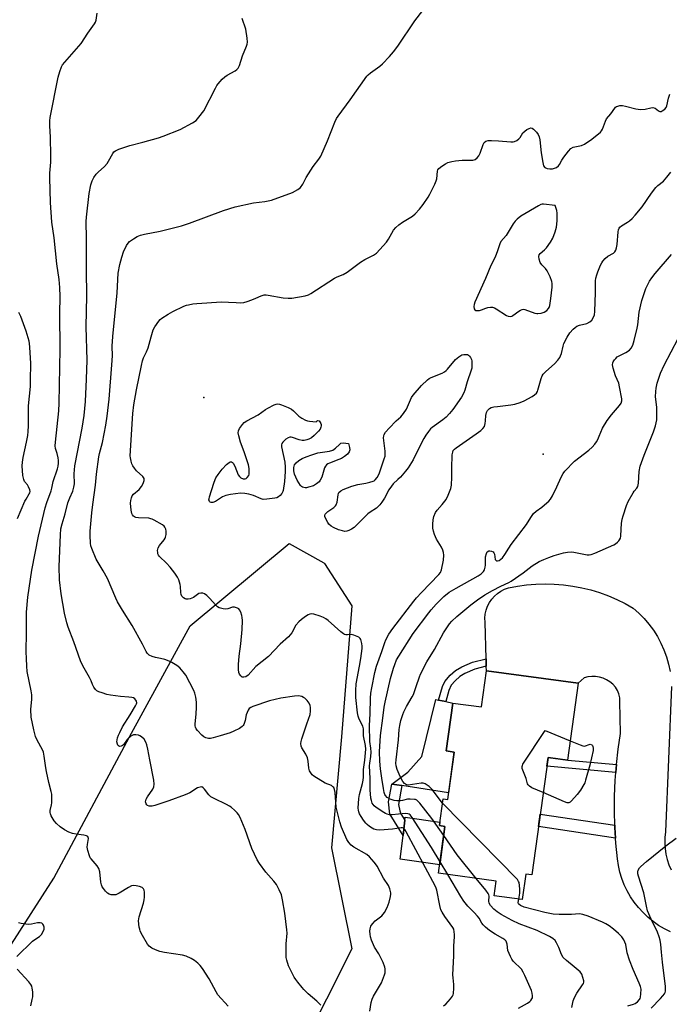
# Model space of a CAD drawing. Units: inches. Extents: x 1243763 to 1249763, y 493456 to 497456.
# Drawn here: x 1246277 to 1246545, y 495933 to 496340 of the extents above; entities that cross this region are included whole.
import ezdxf

# ---------------------------------------------------------------- set-up
doc = ezdxf.new("R2010")
doc.units = ezdxf.units.IN
doc.header["$MEASUREMENT"] = 0
for name, color, linetype in [('BLDG-Footprint', 5, 'Continuous'), ('CULTRL-Pad', 6, 'Continuous'), ('ELEV-Spot Elevation', 7, 'Continuous'), ('NTRL-Trees', 3, 'Continuous'), ('TRANS-Non Street Sidewalk', 7, 'Continuous'), ('TRANS-Road', 130, 'Continuous'), ('Undefined', 1, 'Continuous')]:
    doc.layers.add(name, color=color, linetype=linetype)

msp = doc.modelspace()

# ---------------------------------------------------------------- linework, layer by layer
at = {"layer": 'BLDG-Footprint', "elevation": 328.76}
msp.add_lwpolyline([(1246507.42, 496065.51), (1246503.06, 496033.79), (1246494.97, 496034.9), (1246488.31, 495986.34), (1246485.78, 495986.69), (1246484.33, 495976.19), (1246472.71, 495977.79), (1246473.53, 495983.78), (1246449.79, 495987.04), (1246452.44, 496006.41), (1246450.18, 496006.72), (1246451.7, 496017.81), (1246453.58, 496017.55), (1246456.26, 496037.13), (1246452.93, 496037.58), (1246455.64, 496057.37), (1246467.45, 496055.75), (1246469.51, 496070.71)], close=True, dxfattribs=at)
at = {"layer": 'CULTRL-Pad'}
for points in [[(1246456.26, 496037.13), (1246453.96, 496020.34), (1246434.6, 496023.29), (1246430.45, 496023.92), (1246437.16, 496028.84), (1246442.86, 496035.26), (1246448.71, 496058.81), (1246449.78, 496058.59), (1246452.75, 496057.97), (1246455.64, 496057.37), (1246452.93, 496037.58)], [(1246452.44, 496006.41), (1246450.28, 495990.6), (1246433.96, 495992.92), (1246435.14, 496002.65), (1246435.91, 496008.95), (1246436.06, 496010.2), (1246450.38, 496008.23), (1246450.18, 496006.72)]]:
    msp.add_lwpolyline(points, close=True, dxfattribs=at)
at = {"layer": 'ELEV-Spot Elevation'}
for p in [(1246353, 496183.59, 323.72), (1246493.01, 496160.13, 325.44)]:
    msp.add_point(p, dxfattribs=at)
at = {"layer": 'NTRL-Trees'}
msp.add_polyline3d([(1246253.53, 495926.72, 0), (1246291.03, 495985.05, 0), (1246322.28, 496043.38, 0), (1246347.28, 496089.22, 0), (1246388.19, 496123.31, 0), (1246402.44, 496115.33, 0), (1246402.69, 496114.95, 0), (1246413.95, 496097.55, 0), (1246409.78, 496043.38, 0), (1246405.61, 495997.55, 0), (1246413.95, 495955.89, 0), (1246393.11, 495914.22, 0)], dxfattribs=at)
at = {"layer": 'TRANS-Non Street Sidewalk'}
for points in [[(1246469.46, 496072.55), (1246464.79, 496071.34), (1246460.69, 496069.56), (1246458.56, 496068.33), (1246456.68, 496066.6), (1246455.04, 496064.68), (1246454.02, 496062.52), (1246452.75, 496057.97), (1246449.78, 496058.59), (1246451.37, 496064.16), (1246452.39, 496066.29), (1246454.57, 496068.84), (1246456.76, 496070.82), (1246459.44, 496072.33), (1246463.84, 496074.21), (1246469.38, 496075.66)], [(1246523.16, 496031.92), (1246522.91, 496028.68), (1246494.48, 496031.33), (1246494.97, 496034.9), (1246503.07, 496033.79)], [(1246435.91, 496008.95), (1246435.14, 496002.65), (1246431.62, 496008.41), (1246430.45, 496010.25), (1246429.7, 496011.4), (1246429.17, 496016.52), (1246430.45, 496023.92), (1246434.6, 496023.29), (1246433.26, 496015.52), (1246433.78, 496012.79), (1246434.25, 496011.54)], [(1246522.51, 496006.92), (1246522.53, 496005.95), (1246522.81, 496001.58), (1246491.05, 496006.33), (1246491.77, 496011.52)]]:
    msp.add_lwpolyline(points, close=True, dxfattribs=at)
at = {"layer": 'TRANS-Road'}
for points in [[(1246545.46, 495962.85), (1246542.98, 495964.1), (1246540.59, 495965.53), (1246538.32, 495967.13), (1246536.16, 495968.89), (1246534.15, 495970.8), (1246532.28, 495972.86), (1246530.56, 495975.05), (1246529.01, 495977.36), (1246527.64, 495979.77), (1246526.44, 495982.29), (1246525.44, 495984.88), (1246524.62, 495987.54), (1246524, 495990.25), (1246523.59, 495993), (1246522.95, 495999.47), (1246522.81, 496001.58), (1246522.53, 496005.95), (1246522.51, 496006.92), (1246522.35, 496012.45), (1246522.39, 496018.94), (1246522.66, 496025.44), (1246522.91, 496028.68), (1246523.16, 496031.92), (1246523.89, 496038.37), (1246524.84, 496044.8), (1246524.63, 496058), (1246524.53, 496059.58), (1246524.18, 496061.12), (1246523.58, 496062.58), (1246522.75, 496063.93), (1246521.72, 496065.13), (1246520.51, 496066.15), (1246519.14, 496066.95), (1246517.69, 496067.61), (1246516.16, 496068.07), (1246514.58, 496068.31), (1246512.98, 496068.33), (1246511.4, 496068.13), (1246509.85, 496067.72), (1246507.42, 496065.51), (1246469.51, 496070.71), (1246469.46, 496072.55), (1246469.38, 496075.66), (1246469.01, 496090.77), (1246468.94, 496092.46), (1246469.09, 496094.14), (1246469.45, 496095.79), (1246470.02, 496097.38), (1246470.78, 496098.88), (1246471.72, 496100.28), (1246472.84, 496101.55), (1246474.1, 496102.66), (1246475.5, 496103.61), (1246477, 496104.37), (1246478.59, 496104.94), (1246482.34, 496105.66), (1246486.12, 496106.18), (1246489.92, 496106.5), (1246493.74, 496106.61), (1246497.56, 496106.51), (1246501.36, 496106.21), (1246505.15, 496105.7), (1246508.9, 496104.99), (1246512.61, 496104.08), (1246516.26, 496102.97), (1246519.85, 496101.66), (1246523.36, 496100.16), (1246526.79, 496098.48), (1246530.12, 496096.61), (1246532.43, 496094.55), (1246534.59, 496092.34), (1246536.59, 496089.98), (1246538.42, 496087.48), (1246540.07, 496084.87), (1246541.52, 496082.14), (1246542.79, 496079.31), (1246543.84, 496076.4), (1246544.69, 496073.43), (1246545.33, 496070.4)], [(1246545.95, 496064.25), (1246543.45, 496004.11), (1246543.17, 496001.83), (1246543.1, 495999.54), (1246543.23, 495997.26), (1246543.57, 495994.99), (1246544.1, 495992.76), (1246544.83, 495990.59), (1246545.75, 495988.49)]]:
    msp.add_lwpolyline(points, dxfattribs=at)
at = {"layer": 'Undefined'}
msp.add_line((1246453.56, 495986.52, 324), (1246450.44, 495991.79, 324), dxfattribs=at)
for points, elevation in [([(1246363.01, 495932.11), (1246358.78, 495936.87), (1246358.02, 495938.09), (1246355.16, 495943.48), (1246352.39, 495947.77), (1246351.48, 495948.94), (1246350.43, 495949.93), (1246349.1, 495950.99), (1246347.71, 495951.81), (1246345.6, 495952.8), (1246344.2, 495953.19), (1246336.7, 495954.31), (1246334.78, 495954.74), (1246332.98, 495955.39), (1246331.54, 495956.14), (1246330.44, 495956.92), (1246329.72, 495957.76), (1246327.66, 495961.29), (1246326.72, 495963.09), (1246326.47, 495963.91), (1246326.32, 495964.77), (1246326.04, 495967.37), (1246326.05, 495968.23), (1246326.2, 495969.08), (1246327.99, 495974.67), (1246328.34, 495976.09), (1246328.43, 495977.22), (1246328.42, 495979.2), (1246328.33, 495980.01), (1246328.07, 495980.67), (1246327.48, 495981.12), (1246326.42, 495981.53), (1246325.01, 495981.91), (1246323.89, 495982.02), (1246323.09, 495981.8), (1246321.79, 495981.17), (1246317.99, 495978.8), (1246317.22, 495978.38), (1246316.68, 495978.19), (1246315.85, 495978.1), (1246314.71, 495978.18), (1246313.91, 495978.38), (1246313.22, 495978.8), (1246312.43, 495979.62), (1246311.53, 495980.76), (1246311.05, 495981.48), (1246310.7, 495982.25), (1246310.47, 495983.37), (1246309.97, 495987.67), (1246309.62, 495989), (1246308.88, 495990.11), (1246306.39, 495992.96), (1246306.08, 495993.45), (1246305.74, 495994.22), (1246305.11, 495996.43), (1246304.85, 495997.84), (1246304.9, 495998.93), (1246305.33, 496001.4), (1246305.28, 496001.89), (1246305.11, 496002.18), (1246304.51, 496002.56), (1246303.43, 496002.85), (1246300.21, 496003.17), (1246298.8, 496003.46), (1246297.17, 496004), (1246295.41, 496004.93), (1246293.6, 496006.19), (1246292.16, 496007.67), (1246291.25, 496008.77), (1246290.3, 496010.12), (1246289.89, 496010.81), (1246289.61, 496011.54), (1246289.55, 496012.09), (1246289.6, 496012.95), (1246290.14, 496015.35), (1246290.25, 496016.2), (1246290.28, 496017.97), (1246290.18, 496019.74), (1246289.96, 496020.87), (1246288.95, 496024.49), (1246287.96, 496029.11), (1246287.72, 496030.55), (1246287.12, 496035.42), (1246286.72, 496037.03), (1246286.32, 496038.08), (1246284.23, 496041.98), (1246283.52, 496043.57), (1246282.77, 496046.35), (1246281.71, 496051.55), (1246281.54, 496054.72), (1246281.94, 496058.92), (1246281.94, 496060.69), (1246281.67, 496062.39), (1246280.11, 496070.41), (1246279.89, 496072.58), (1246279.73, 496075.81), (1246279.66, 496078.45), (1246279.79, 496086.57), (1246279.8, 496094.86), (1246280.29, 496101.15), (1246281.93, 496112.27), (1246284.77, 496126.32), (1246287.51, 496138), (1246288.18, 496140.19), (1246289.96, 496144.99), (1246290.24, 496146.14), (1246290.73, 496148.89), (1246292.58, 496154.05), (1246292.88, 496155.27), (1246293, 496156.38), (1246292.98, 496157.5), (1246292.8, 496158.67), (1246292.41, 496160.42), (1246291.77, 496162.52), (1246291.65, 496163.62), (1246291.74, 496165.08), (1246293.08, 496178.12), (1246293.28, 496181.29), (1246293.71, 496203.57), (1246293.52, 496218.29), (1246293.64, 496225.34), (1246293.48, 496228.95), (1246293.22, 496232.37), (1246292.26, 496238.82), (1246291.2, 496249.55), (1246290.21, 496256.02), (1246289.62, 496264.13), (1246289.37, 496274.32), (1246289.43, 496276.26), (1246289.78, 496280.72), (1246289.87, 496283.32), (1246289.67, 496291.06), (1246289.41, 496295.73), (1246289.39, 496297.79), (1246289.48, 496299.15), (1246292.84, 496315.91), (1246293.51, 496318.2), (1246294.21, 496320.17), (1246294.62, 496320.94), (1246295.53, 496322.11), (1246302.37, 496329.83), (1246305.03, 496334.01), (1246307.89, 496337.84), (1246308.29, 496338.55), (1246308.54, 496339.38), (1246308.96, 496342.34)], 316), ([(1246421.47, 495930.08), (1246422.01, 495933.71), (1246422.36, 495935.02), (1246422.97, 495936.28), (1246426.27, 495941.83), (1246427.47, 495945.13), (1246427.7, 495945.97), (1246427.81, 495946.78), (1246427.78, 495947.52), (1246427.63, 495948.31), (1246426.97, 495950.18), (1246425.18, 495953.84), (1246423.3, 495956.6), (1246422.12, 495959.47), (1246421.71, 495960.83), (1246421.51, 495961.97), (1246421.45, 495963.08), (1246421.55, 495964.17), (1246421.82, 495965.18), (1246422.09, 495965.66), (1246422.63, 495966.32), (1246423.65, 495967.34), (1246426.36, 495969.54), (1246426.94, 495970.14), (1246427.44, 495970.85), (1246428.52, 495972.98), (1246429.46, 495975.18), (1246430, 495977.48), (1246430.09, 495978.36), (1246430.06, 495978.94), (1246429.65, 495980.66), (1246429.08, 495982.02), (1246427.09, 495985), (1246424.42, 495989.95), (1246423.8, 495990.96), (1246423.26, 495991.65), (1246421.3, 495993.84), (1246420.22, 495994.81), (1246414.86, 495997.89), (1246413.67, 495998.72), (1246412.71, 495999.77), (1246411.92, 496000.97), (1246409.69, 496006.11), (1246408.99, 496008.35), (1246407.59, 496014.34), (1246407.08, 496020.37), (1246406.84, 496021.72), (1246406.54, 496022.43), (1246406.22, 496022.81), (1246405.61, 496023.25), (1246402.96, 496024.33), (1246398.38, 496027.18), (1246397.69, 496027.73), (1246397.3, 496028.14), (1246396.6, 496029.37), (1246396.32, 496030.48), (1246395.99, 496033.39), (1246395.67, 496034.75), (1246395.04, 496036.18), (1246393.35, 496038.85), (1246393.06, 496039.59), (1246392.92, 496040.59), (1246393.04, 496041.43), (1246393.37, 496042.57), (1246395.41, 496048.77), (1246396.8, 496052.59), (1246396.98, 496054.04), (1246396.97, 496055.49), (1246396.81, 496056.3), (1246396.4, 496057.3), (1246395.57, 496058.43), (1246394.55, 496059.39), (1246394.09, 496059.68), (1246393.34, 496060), (1246392.04, 496060.3), (1246390.29, 496060.2), (1246384.72, 496059.37), (1246382.39, 496058.84), (1246380.09, 496058.21), (1246373.16, 496055.88), (1246372.36, 496055.54), (1246371.69, 496055.09), (1246371.2, 496054.49), (1246370.76, 496053.51), (1246370.46, 496052.44), (1246370.03, 496050.18), (1246369.46, 496048.55), (1246369.18, 496048.07), (1246368.81, 496047.66), (1246367.65, 496046.84), (1246365.36, 496045.7), (1246363.87, 496045.1), (1246359.69, 496043.76), (1246356.82, 496042.98), (1246355.66, 496042.75), (1246354.81, 496042.73), (1246353.74, 496042.99), (1246353, 496043.38), (1246352.11, 496044.14), (1246350.26, 496046.07), (1246349.74, 496046.76), (1246349.44, 496047.46), (1246349.36, 496047.97), (1246349.37, 496048.81), (1246349.81, 496052.79), (1246349.91, 496055.72), (1246349.88, 496057.77), (1246349.6, 496059.74), (1246349.25, 496061.42), (1246348.88, 496062.5), (1246345.49, 496068.9), (1246344.47, 496070.28), (1246342.97, 496071.95), (1246341.74, 496072.92), (1246339.74, 496074.17), (1246338.69, 496074.69), (1246336.78, 496075.34), (1246335.11, 496075.79), (1246332.93, 496076.18), (1246331.59, 496076.57), (1246330.38, 496077.16), (1246329.61, 496077.93), (1246329.17, 496078.61), (1246327.67, 496081.64), (1246323.33, 496089.43), (1246319.32, 496095.67), (1246317.37, 496099.13), (1246316.62, 496100.71), (1246313.15, 496108.79), (1246311.34, 496112.01), (1246308.52, 496116.73), (1246306.67, 496121.15), (1246306.34, 496122.26), (1246306.14, 496123.37), (1246306.02, 496126.61), (1246306.08, 496128.37), (1246306.71, 496135.97), (1246307.09, 496139.34), (1246308.23, 496147.35), (1246308.69, 496151.89), (1246309.59, 496159), (1246309.87, 496160.45), (1246311.12, 496164.97), (1246312.56, 496172.2), (1246313.1, 496175.85), (1246313.89, 496182.83), (1246315.04, 496197.01), (1246315.19, 496200.71), (1246315.18, 496204.78), (1246315.37, 496208.74), (1246317.14, 496226.8), (1246317.58, 496234.98), (1246318.25, 496238.48), (1246319.1, 496241.58), (1246319.83, 496243.77), (1246321.07, 496246.4), (1246321.69, 496247.36), (1246322.29, 496247.95), (1246323.91, 496249.15), (1246325.38, 496250.05), (1246326.77, 496250.56), (1246328.5, 496251.02), (1246334.91, 496252.33), (1246343.77, 496254.47), (1246346.96, 496255.52), (1246361.07, 496260.83), (1246365.89, 496262.33), (1246373.38, 496263.94), (1246378.07, 496264.51), (1246380.83, 496265.04), (1246389.56, 496268.2), (1246391.77, 496269.42), (1246392.82, 496270.32), (1246393.81, 496271.69), (1246395.17, 496274.41), (1246397.03, 496277.44), (1246398.04, 496278.92), (1246400.38, 496282), (1246401.16, 496283.27), (1246404.01, 496289.55), (1246407.02, 496297.26), (1246407.73, 496298.77), (1246408.35, 496299.76), (1246413.3, 496306.48), (1246420.18, 496316.28), (1246420.79, 496316.9), (1246421.68, 496317.64), (1246425.53, 496320.41), (1246426.68, 496321.34), (1246429.53, 496324.38), (1246431.21, 496326.36), (1246432.94, 496328.68), (1246440.06, 496339.19), (1246443.33, 496343.42)], 320), ([(1246401.25, 495932.62), (1246399.59, 495934.22), (1246396, 495937.3), (1246394.2, 495938.99), (1246393.45, 495939.82), (1246391.68, 495942.06), (1246390.84, 495943.21), (1246390.25, 495944.2), (1246387.91, 495948.87), (1246387.19, 495951.1), (1246386.94, 495952.24), (1246386.86, 495953.08), (1246386.91, 495957.95), (1246387.28, 495962.25), (1246387.25, 495963.7), (1246386.34, 495970.55), (1246385.4, 495976.08), (1246384.97, 495978.09), (1246384.04, 495980.28), (1246382.93, 495982.38), (1246381.83, 495983.78), (1246378.51, 495987.51), (1246375.91, 495991.13), (1246374.99, 495992.63), (1246372.74, 495997.33), (1246369.97, 496005.11), (1246367.9, 496010.04), (1246367.22, 496011.33), (1246366.69, 496011.98), (1246365.7, 496012.98), (1246364.24, 496014.3), (1246363.55, 496014.8), (1246362.24, 496015.5), (1246357.15, 496017.93), (1246355.88, 496018.67), (1246355.05, 496019.49), (1246353.26, 496021.86), (1246352.69, 496022.38), (1246352.06, 496022.69), (1246351.36, 496022.65), (1246350.39, 496022.28), (1246347.11, 496020.3), (1246345.28, 496019.48), (1246338.47, 496016.98), (1246332.71, 496015.05), (1246331.59, 496014.78), (1246330.45, 496014.78), (1246329.74, 496015.03), (1246329.39, 496015.33), (1246329.12, 496015.69), (1246328.96, 496016.13), (1246328.93, 496016.62), (1246328.99, 496017.12), (1246329.16, 496017.63), (1246329.74, 496018.65), (1246331.92, 496021.83), (1246332.34, 496022.8), (1246332.49, 496023.86), (1246332.31, 496025.57), (1246330.6, 496033.93), (1246329.8, 496038.38), (1246329.43, 496040.06), (1246329.07, 496041.14), (1246328.3, 496042.38), (1246327.24, 496043.36), (1246326.52, 496043.85), (1246326.01, 496044.09), (1246324.93, 496044.27), (1246323.85, 496044.18), (1246323.34, 496043.98), (1246322.87, 496043.67), (1246321.36, 496042.26), (1246319.75, 496040.14), (1246319.34, 496039.77), (1246318.88, 496039.54), (1246318.16, 496039.45), (1246317.79, 496039.63), (1246317.51, 496039.97), (1246317.29, 496040.4), (1246317.05, 496041.38), (1246317.12, 496042.2), (1246317.32, 496043.02), (1246317.71, 496044.11), (1246318.21, 496045.19), (1246319.43, 496047.55), (1246322.5, 496052.44), (1246324.73, 496056.24), (1246325.09, 496057.01), (1246325.23, 496057.51), (1246325.15, 496058.17), (1246324.93, 496058.56), (1246324.45, 496059.08), (1246323.86, 496059.46), (1246323.18, 496059.7), (1246322.06, 496059.86), (1246318.59, 496060.12), (1246314.43, 496060.67), (1246312.96, 496060.95), (1246310.97, 496061.53), (1246309.58, 496062), (1246308.82, 496062.38), (1246308.2, 496062.94), (1246307.57, 496063.91), (1246307.05, 496064.97), (1246306.45, 496066.57), (1246305.83, 496067.88), (1246303.05, 496072.69), (1246302.05, 496074.76), (1246299.28, 496082.59), (1246296.96, 496088.64), (1246296.36, 496090.43), (1246295.47, 496094.45), (1246294.11, 496102.48), (1246293.39, 496108.24), (1246293.2, 496113.79), (1246293.75, 496126.9), (1246293.98, 496129.28), (1246294.47, 496131.38), (1246295.77, 496135.5), (1246296.89, 496140.12), (1246297.62, 496142.16), (1246298.92, 496144.88), (1246299.36, 496146.48), (1246299.52, 496147.86), (1246299.43, 496152.08), (1246299.65, 496155.35), (1246302.68, 496170.87), (1246303.5, 496176.09), (1246304.17, 496181.86), (1246304.55, 496191.09), (1246304.76, 496198.95), (1246304.38, 496212.8), (1246304.72, 496225.62), (1246304.48, 496236.1), (1246304.58, 496249.26), (1246304.34, 496256.28), (1246304.47, 496258.03), (1246305.65, 496267.83), (1246306.31, 496271.34), (1246306.8, 496273.02), (1246307.59, 496274.49), (1246308.53, 496275.86), (1246309.33, 496276.69), (1246311.91, 496279.03), (1246313, 496280.23), (1246313.63, 496281.19), (1246315.33, 496284.3), (1246315.85, 496284.97), (1246316.51, 496285.48), (1246317.86, 496286.07), (1246322.38, 496287.63), (1246327.78, 496288.97), (1246334.24, 496290.82), (1246336.12, 496291.45), (1246343.21, 496294.22), (1246348.27, 496297.07), (1246349.73, 496298.01), (1246350.36, 496298.61), (1246350.94, 496299.29), (1246352.87, 496301.95), (1246357.76, 496311.39), (1246358.35, 496312.42), (1246358.85, 496313.12), (1246360.53, 496315.03), (1246361.55, 496316), (1246362.53, 496316.65), (1246365.87, 496318.54), (1246366.56, 496319.05), (1246367.11, 496319.64), (1246367.6, 496320.63), (1246368.95, 496324.69), (1246370.57, 496328.64), (1246370.82, 496329.45), (1246370.9, 496330.28), (1246370.75, 496331.97), (1246370.21, 496335.66), (1246368.81, 496340.12)], 318), ([(1246451.88, 495932.25), (1246452.73, 495932.98), (1246454.73, 495935.13), (1246455.59, 495936.27), (1246455.8, 495936.78), (1246455.92, 495937.33), (1246456.1, 495939.66), (1246456.1, 495941.12), (1246455.78, 495943.93), (1246455.74, 495945.08), (1246456.12, 495952.96), (1246456.13, 495957.11), (1246456.38, 495960.84), (1246456.39, 495961.7), (1246456.29, 495962.82), (1246456.05, 495963.91), (1246455.69, 495964.69), (1246452.39, 495969.26), (1246451.25, 495970.99), (1246450.71, 495972.02), (1246450.26, 495973.7), (1246449.09, 495980.03), (1246448.86, 495980.87), (1246448.45, 495981.86), (1246436.44, 496004.13), (1246435.84, 496005.11), (1246435.28, 496005.66), (1246434.96, 496005.8), (1246434.42, 496005.85), (1246430.72, 496005.31), (1246425.59, 496004.89), (1246424.2, 496004.95), (1246423.13, 496005.25), (1246422.39, 496005.63), (1246421.25, 496006.43), (1246420.4, 496007.15), (1246419.83, 496007.75), (1246418.8, 496009.05), (1246417.83, 496010.45), (1246417.13, 496011.67), (1246416.85, 496012.39), (1246416.69, 496013.11), (1246416.64, 496013.96), (1246416.88, 496017.96), (1246417.19, 496019.65), (1246418.45, 496024.1), (1246418.73, 496025.52), (1246418.82, 496026.81), (1246418.78, 496029.94), (1246419.4, 496033.81), (1246419.72, 496038.25), (1246419.59, 496039.84), (1246418.8, 496043.78), (1246418.87, 496046.06), (1246418.81, 496046.74), (1246418.49, 496047.75), (1246417.08, 496050.64), (1246416.59, 496051.98), (1246416.36, 496053.36), (1246415.63, 496059.65), (1246415.59, 496062.54), (1246415.75, 496065.27), (1246417.19, 496072.63), (1246417.7, 496075.75), (1246418.25, 496079.96), (1246418.26, 496080.81), (1246418.13, 496081.95), (1246417.73, 496083.58), (1246417.47, 496084.03), (1246416.88, 496084.52), (1246416.16, 496084.9), (1246414.85, 496085.42), (1246413.79, 496085.66), (1246412.26, 496085.56), (1246411.51, 496085.59), (1246411.04, 496085.72), (1246410.55, 496085.96), (1246409.41, 496086.83), (1246404.22, 496091.4), (1246403.27, 496092.08), (1246402.26, 496092.67), (1246400.89, 496093.22), (1246398.36, 496094.05), (1246397.52, 496094.19), (1246396.71, 496094.1), (1246395.94, 496093.78), (1246394.94, 496093.16), (1246393.26, 496091.89), (1246392.18, 496090.95), (1246390.95, 496089.54), (1246389.18, 496086.41), (1246387.81, 496084.66), (1246384.44, 496081.62), (1246379.56, 496076.6), (1246374.44, 496072.41), (1246371.27, 496068.87), (1246370.32, 496068.21), (1246369.41, 496068), (1246368.73, 496068.11), (1246368.16, 496068.58), (1246367.72, 496069.26), (1246367.43, 496070.04), (1246367.3, 496071.18), (1246367.29, 496073.23), (1246367.56, 496076.73), (1246368.16, 496081.81), (1246368.73, 496087.69), (1246368.86, 496091.52), (1246368.79, 496092.69), (1246368.61, 496093.54), (1246368.18, 496094.91), (1246367.69, 496095.89), (1246367.32, 496096.26), (1246366.87, 496096.54), (1246365.59, 496096.94), (1246364.82, 496096.93), (1246362.86, 496096.23), (1246362, 496096.09), (1246360.91, 496096.23), (1246359.31, 496096.75), (1246358.59, 496097.16), (1246357.95, 496097.73), (1246355.22, 496100.72), (1246354.18, 496101.75), (1246353.27, 496102.45), (1246352.52, 496102.76), (1246351.72, 496102.8), (1246350.94, 496102.61), (1246350.28, 496102.21), (1246348.66, 496100.96), (1246347.33, 496100.34), (1246346.5, 496100.22), (1246345.68, 496100.26), (1246345.17, 496100.4), (1246344.48, 496100.85), (1246343.91, 496101.48), (1246343.56, 496102.21), (1246343.43, 496103.01), (1246343.33, 496105.52), (1246343.2, 496106.33), (1246342.65, 496108.2), (1246342.12, 496109.35), (1246341.01, 496111), (1246339.11, 496113.49), (1246337.48, 496115.19), (1246334.69, 496117.83), (1246334.19, 496118.49), (1246333.98, 496119), (1246333.89, 496119.55), (1246333.88, 496120.42), (1246334.1, 496121.54), (1246334.68, 496122.45), (1246336.61, 496124.78), (1246337.01, 496125.45), (1246337.19, 496125.94), (1246337.39, 496127), (1246337.42, 496128.37), (1246337.25, 496129.2), (1246336.9, 496129.98), (1246336.56, 496130.43), (1246335.91, 496130.92), (1246332.42, 496132.93), (1246331.63, 496133.31), (1246331.08, 496133.5), (1246330.21, 496133.66), (1246326, 496133.88), (1246324.84, 496134.03), (1246324.32, 496134.22), (1246323.92, 496134.51), (1246323.45, 496135.11), (1246323.23, 496135.59), (1246322.98, 496136.99), (1246322.74, 496139.91), (1246322.8, 496141.05), (1246323.08, 496142.15), (1246323.42, 496142.92), (1246323.91, 496143.58), (1246326.22, 496145.63), (1246327.25, 496146.8), (1246327.94, 496148.02), (1246328.23, 496148.82), (1246328.34, 496149.34), (1246328.25, 496150.08), (1246327.78, 496150.96), (1246325.21, 496153.32), (1246324.28, 496154.43), (1246323.64, 496155.37), (1246323.28, 496156.14), (1246322.96, 496157.24), (1246322.66, 496158.65), (1246322.58, 496159.51), (1246323.67, 496176.96), (1246324.06, 496180.59), (1246325.13, 496186.8), (1246327.22, 496196.81), (1246327.69, 496198.78), (1246328.11, 496199.97), (1246329.31, 496202.47), (1246329.95, 496204.06), (1246331.18, 496208.65), (1246332.1, 496211.49), (1246332.76, 496212.78), (1246334.41, 496215.14), (1246334.96, 496215.8), (1246335.58, 496216.36), (1246338.16, 496218.04), (1246340.19, 496219.11), (1246344.7, 496221.24), (1246345.8, 496221.67), (1246346.63, 496221.9), (1246348.34, 496222.23), (1246350.09, 496222.41), (1246360.25, 496223.04), (1246363.05, 496222.98), (1246366.32, 496222.75), (1246368.06, 496222.72), (1246369.5, 496222.82), (1246370.88, 496223.2), (1246372.79, 496223.89), (1246374.41, 496224.55), (1246376.53, 496225.59), (1246377.83, 496225.92), (1246378.67, 496225.93), (1246379.55, 496225.82), (1246385.72, 496224.73), (1246387.68, 496224.53), (1246389.3, 496224.64), (1246394.69, 496225.57), (1246396.11, 496225.96), (1246397.14, 496226.46), (1246406.91, 496232.92), (1246407.89, 496233.4), (1246410.39, 496234.34), (1246412.12, 496235.34), (1246417.64, 496239.5), (1246419.42, 496240.53), (1246423.01, 496242.41), (1246424.17, 496243.23), (1246426.98, 496246.16), (1246428.3, 496247.69), (1246429.07, 496248.9), (1246431.2, 496252.64), (1246432.1, 496253.76), (1246433.44, 496254.94), (1246434.86, 496256.04), (1246439.01, 496258.5), (1246440.1, 496259.45), (1246441.94, 496261.3), (1246443.47, 496263.32), (1246445.48, 496266.37), (1246446.19, 496267.62), (1246448.25, 496271.75), (1246448.83, 496273.06), (1246449.05, 496273.89), (1246449.29, 496277.07), (1246449.46, 496277.58), (1246449.97, 496278.22), (1246451.11, 496279.14), (1246452.61, 496280.13), (1246453.66, 496280.59), (1246455.31, 496281.07), (1246456.72, 496281.31), (1246459.6, 496281.56), (1246463.91, 496281.6), (1246464.44, 496281.69), (1246464.92, 496281.89), (1246465.74, 496282.56), (1246466.41, 496283.42), (1246466.89, 496284.48), (1246468.16, 496288.12), (1246468.58, 496288.83), (1246469.32, 496289.41), (1246470.29, 496289.7), (1246471.7, 496289.74), (1246474.58, 496289.62), (1246479.67, 496289.2), (1246480.55, 496289.2), (1246481.12, 496289.28), (1246482.09, 496289.7), (1246482.96, 496290.35), (1246483.44, 496290.95), (1246484.54, 496292.84), (1246485.33, 496293.61), (1246486.26, 496294.23), (1246487.23, 496294.74), (1246487.93, 496294.94), (1246488.37, 496294.86), (1246488.98, 496294.42), (1246490.14, 496293.13), (1246490.84, 496292.19), (1246491.3, 496291.26), (1246491.56, 496289.95), (1246492.1, 496284.69), (1246492.79, 496280.59), (1246493.15, 496279.23), (1246493.6, 496278.63), (1246494.55, 496278.2), (1246495.64, 496277.99), (1246496.79, 496278.07), (1246497.65, 496278.28), (1246498.46, 496278.59), (1246499.27, 496279.2), (1246499.76, 496279.86), (1246500.72, 496281.61), (1246501.52, 496282.82), (1246503.42, 496285.38), (1246504.37, 496286.41), (1246505.31, 496286.9), (1246508.78, 496287.7), (1246510.07, 496288.26), (1246513.03, 496290.23), (1246516.62, 496293.21), (1246517.05, 496293.72), (1246517.47, 496294.46), (1246518.68, 496297.71), (1246519.14, 496298.73), (1246520.86, 496300.79), (1246522.48, 496303.05), (1246522.82, 496303.43), (1246523.24, 496303.73), (1246523.75, 496303.95), (1246524.58, 496304.15), (1246525.73, 496304.19), (1246526.87, 496303.96), (1246531.14, 496302.79), (1246533.11, 496302.57), (1246535.07, 496302.64), (1246537.37, 496303.22), (1246538.19, 496303.29), (1246539.15, 496303.03), (1246540.57, 496301.94), (1246541.16, 496301.66), (1246541.59, 496301.71), (1246542.04, 496301.91), (1246543.11, 496302.7), (1246543.64, 496303.31), (1246543.98, 496304.08), (1246544.73, 496307.2), (1246545.24, 496308.81)], 322), ([(1246450.44, 495991.79), (1246446.93, 495997.64), (1246438.95, 496010.09), (1246438.06, 496011.2), (1246437.63, 496011.49), (1246437.17, 496011.66), (1246436.16, 496011.79), (1246433.25, 496011.42), (1246430.65, 496011.21), (1246429.5, 496011.2), (1246428.54, 496011.4), (1246427.86, 496011.68), (1246427.15, 496012.09), (1246424.07, 496014.18), (1246423.22, 496014.92), (1246422.46, 496016.02), (1246422.08, 496017.05), (1246421.84, 496018.14), (1246421.6, 496021.56), (1246421.57, 496026.24), (1246421.32, 496031.42), (1246421.4, 496032.47), (1246421.87, 496035.35), (1246421.95, 496037.05), (1246421.85, 496038.69), (1246421.43, 496041.54), (1246421.27, 496048.09), (1246421.63, 496052.94), (1246421.65, 496059.42), (1246421.86, 496061.42), (1246422.23, 496063.68), (1246423.52, 496070.03), (1246424.16, 496072.53), (1246424.67, 496074.11), (1246426.41, 496078.72), (1246427.64, 496082.39), (1246428.08, 496083.46), (1246429.25, 496085.75), (1246430.89, 496088.13), (1246439.65, 496099.44), (1246440.74, 496100.76), (1246442.81, 496103.04), (1246449.97, 496110.44), (1246450.63, 496111.29), (1246451.06, 496112.33), (1246451.84, 496116.42), (1246451.95, 496118.41), (1246451.86, 496119.52), (1246451.53, 496120.55), (1246450.94, 496121.77), (1246448.88, 496125), (1246448.14, 496126.95), (1246447.72, 496128.38), (1246447.49, 496129.56), (1246447.44, 496131.29), (1246447.52, 496133.02), (1246447.86, 496134.43), (1246448.59, 496136.05), (1246449.24, 496137.01), (1246451.33, 496139.35), (1246452.9, 496141.37), (1246453.82, 496143.2), (1246454.88, 496145.96), (1246455.13, 496147.4), (1246455.33, 496150.64), (1246455.29, 496154.37), (1246455.47, 496159.87), (1246455.63, 496160.99), (1246455.88, 496161.61), (1246456.37, 496162.2), (1246457.04, 496162.75), (1246465.36, 496168.56), (1246467.26, 496169.97), (1246468.12, 496170.75), (1246468.69, 496171.64), (1246469.08, 496172.86), (1246469.2, 496173.87), (1246469.28, 496176.09), (1246469.51, 496177.35), (1246469.96, 496178.25), (1246470.78, 496179), (1246471.52, 496179.39), (1246472.63, 496179.68), (1246474.07, 496179.91), (1246479.6, 496180.51), (1246481.28, 496180.88), (1246483.47, 496181.51), (1246485.08, 496182.21), (1246488.47, 496183.97), (1246489.4, 496184.62), (1246490.14, 496185.41), (1246490.58, 496186.08), (1246490.82, 496186.6), (1246492.16, 496191.44), (1246492.57, 496192.5), (1246492.97, 496193.21), (1246493.99, 496194.28), (1246497.62, 496197.41), (1246498.98, 496198.92), (1246499.83, 496200.09), (1246500.17, 496200.79), (1246500.5, 496201.79), (1246501.14, 496204.71), (1246501.48, 496205.85), (1246502.83, 496208.51), (1246503.91, 496210.29), (1246505.32, 496211.77), (1246506.21, 496212.54), (1246506.91, 496213), (1246507.94, 496213.41), (1246511, 496214.19), (1246512.24, 496214.78), (1246513.03, 496215.55), (1246513.79, 496216.71), (1246514.14, 496217.76), (1246514.32, 496219.15), (1246514.59, 496226.94), (1246514.58, 496231.69), (1246514.71, 496232.83), (1246515.03, 496234.2), (1246515.51, 496235.54), (1246516.66, 496238.17), (1246517.16, 496239.19), (1246517.62, 496239.89), (1246518.58, 496240.95), (1246519.66, 496241.88), (1246522.04, 496243.21), (1246522.55, 496243.74), (1246522.95, 496244.38), (1246523.28, 496245.38), (1246523.53, 496246.71), (1246523.86, 496252.01), (1246524, 496252.86), (1246524.29, 496253.56), (1246524.58, 496253.94), (1246525.23, 496254.48), (1246527.78, 496255.98), (1246528.63, 496256.6), (1246529.61, 496257.51), (1246530.92, 496258.92), (1246533.85, 496262.36), (1246537.71, 496267.96), (1246539.51, 496270.32), (1246540.32, 496271.17), (1246542.58, 496272.98), (1246543.94, 496274.55), (1246545.57, 496276.67)], 324), ([(1246451.92, 496002.62), (1246447.02, 496009.71), (1246442, 496015.97), (1246441.23, 496016.84), (1246440.8, 496017.21), (1246440.33, 496017.46), (1246439.81, 496017.59), (1246438.12, 496017.73), (1246436.97, 496017.63), (1246434.96, 496017.12), (1246434.09, 496016.97), (1246432.62, 496016.93), (1246431.46, 496017.11), (1246429.77, 496017.65), (1246428.63, 496018.33), (1246427.93, 496019.12), (1246427.67, 496019.59), (1246427.4, 496020.37), (1246427.04, 496022.02), (1246426.33, 496026.38), (1246425.81, 496030.24), (1246425.52, 496033.36), (1246425.43, 496037.17), (1246425.79, 496043.96), (1246426.84, 496051.13), (1246427.36, 496055.7), (1246427.72, 496057.71), (1246429.95, 496067.44), (1246431.14, 496071.72), (1246431.71, 496073.35), (1246432.48, 496075.16), (1246433.34, 496076.7), (1246439.31, 496086.1), (1246445.77, 496094.67), (1246446.79, 496095.92), (1246448.86, 496098.24), (1246452, 496101.32), (1246454.19, 496103.16), (1246457.01, 496104.84), (1246466.2, 496109.88), (1246467.36, 496110.7), (1246468.35, 496111.68), (1246468.76, 496112.38), (1246469.06, 496113.45), (1246469.13, 496114.27), (1246469.1, 496116.49), (1246469.21, 496117.7), (1246469.51, 496119.14), (1246469.91, 496119.8), (1246470.48, 496120.18), (1246470.92, 496120.28), (1246471.65, 496120.15), (1246472.31, 496119.76), (1246472.64, 496119.37), (1246472.86, 496118.9), (1246473.17, 496116.69), (1246473.4, 496116.33), (1246473.73, 496116.12), (1246474.12, 496116.05), (1246474.81, 496116.28), (1246475.49, 496116.74), (1246476.11, 496117.35), (1246477.18, 496118.76), (1246478.81, 496121.37), (1246479.81, 496122.82), (1246486.05, 496131.05), (1246487.82, 496133.95), (1246489.02, 496135.59), (1246490.05, 496136.58), (1246492.36, 496138.27), (1246493.5, 496139.2), (1246495.26, 496140.78), (1246496.04, 496141.63), (1246496.8, 496142.9), (1246498.65, 496146.65), (1246500.37, 496150.67), (1246501.25, 496152.22), (1246501.93, 496153.19), (1246505.84, 496157.21), (1246511.86, 496161.86), (1246513.12, 496163.01), (1246514.24, 496164.33), (1246514.92, 496165.27), (1246515.5, 496166.26), (1246516.11, 496167.54), (1246517.49, 496170.89), (1246519.32, 496174.13), (1246521.09, 496176.4), (1246524.47, 496180.28), (1246525.09, 496181.19), (1246525.39, 496182.19), (1246525.38, 496183.05), (1246524.49, 496188), (1246524.12, 496189.42), (1246522.86, 496192.56), (1246521.88, 496195.67), (1246521.58, 496197.06), (1246521.66, 496197.86), (1246521.89, 496198.35), (1246522.36, 496199.06), (1246522.91, 496199.73), (1246523.54, 496200.32), (1246524.26, 496200.76), (1246527.12, 496202.16), (1246528.56, 496203.12), (1246529.25, 496203.95), (1246529.92, 496205.14), (1246530.51, 496207.09), (1246531.72, 496212.22), (1246531.96, 496213.64), (1246532.56, 496218.83), (1246533.68, 496223.67), (1246534.18, 496225.33), (1246535.35, 496228.55), (1246536.84, 496231.62), (1246537.74, 496233.02), (1246539.16, 496234.84), (1246545.87, 496242.61)], 326), ([(1246276, 496133.6), (1246279.1, 496140.69), (1246279.59, 496141.61), (1246280.9, 496143.72), (1246281.13, 496144.21), (1246281.26, 496144.71), (1246281.16, 496145.46), (1246280.64, 496146.72), (1246280.2, 496147.43), (1246278.95, 496148.9), (1246278.61, 496149.65), (1246278.32, 496151.39), (1246277.99, 496155.28), (1246278.09, 496156.92), (1246278.33, 496158.74), (1246279.78, 496165.09), (1246280.31, 496167.88), (1246280.5, 496169.56), (1246280.59, 496171.81), (1246280.56, 496180.08), (1246281.35, 496188.08), (1246281.46, 496190.76), (1246281.55, 496197.66), (1246281.15, 496204.4), (1246281.02, 496205.84), (1246280.84, 496206.82), (1246279.62, 496211), (1246277.37, 496217.06), (1246276.62, 496218.61)], 314), ([(1246492.98, 496020.35), (1246488.34, 496022.38), (1246487.36, 496022.99), (1246486.77, 496023.55), (1246486.53, 496024.01), (1246485.95, 496026.13), (1246484.33, 496030.31), (1246484.23, 496031.11), (1246484.36, 496031.63), (1246484.6, 496032.14), (1246493.74, 496046.07), (1246504.16, 496041.76)], 330), ([(1246504.16, 496041.76), (1246508.28, 496040.05), (1246509.37, 496039.69), (1246509.91, 496039.61), (1246510.44, 496039.66), (1246511.92, 496040.26), (1246512.4, 496040.34), (1246513.02, 496040.11), (1246513.31, 496039.78), (1246513.5, 496039.4), (1246513.62, 496038.68), (1246513.54, 496037.82), (1246512.21, 496031.68), (1246510.46, 496025.55), (1246510.08, 496024.46), (1246509.71, 496023.67), (1246508.34, 496021.39), (1246506.96, 496019.54), (1246504.7, 496016.95), (1246504.11, 496016.46), (1246503.52, 496016.2), (1246502.84, 496016.19), (1246501.75, 496016.53), (1246492.98, 496020.35)], 330), ([(1246482.89, 495976.39), (1246483.38, 495978.79), (1246483.35, 495980.57), (1246483.01, 495983.18), (1246482.83, 495983.72), (1246482.36, 495984.43), (1246451.45, 496016.04)], 328), ([(1246465.33, 495984.91), (1246457.44, 495994.63), (1246451.92, 496002.62)], 326), ([(1246482.77, 495931.37), (1246486.43, 495933.45), (1246487.42, 495934.11), (1246487.84, 495934.5), (1246488.32, 495935.17), (1246488.53, 495935.67), (1246488.6, 495936.47), (1246488.47, 495937.58), (1246488.15, 495938.69), (1246485.41, 495944.88), (1246484.76, 495946.19), (1246483.97, 495947.4), (1246483.24, 495948.29), (1246481.36, 495949.99), (1246480.62, 495950.76), (1246480, 495951.63), (1246479.45, 495952.66), (1246478.42, 495955.09), (1246478.06, 495957.8), (1246477.85, 495958.53), (1246477.62, 495958.97), (1246477.12, 495959.52), (1246476.3, 495960.13), (1246473.12, 495961.96), (1246470.79, 495963.47), (1246469.22, 495964.75), (1246468.18, 495965.74), (1246467.69, 495966.38), (1246466.5, 495968.47), (1246465.86, 495969.38), (1246464.46, 495970.89), (1246461.82, 495973.47), (1246460.23, 495975.49), (1246458.95, 495977.45), (1246453.56, 495986.52)], 324), ([(1246504.84, 495931.66), (1246505.35, 495934.43), (1246505.83, 495935.76), (1246506.84, 495937.54), (1246509.25, 495940.95), (1246509.59, 495941.58), (1246509.69, 495942.07), (1246509.67, 495942.61), (1246509.35, 495944.03), (1246508.84, 495945.4), (1246508.16, 495946.3), (1246505.78, 495948.4), (1246502.56, 495950.97), (1246501.25, 495952.3), (1246500.57, 495953.46), (1246499.46, 495956.35), (1246498.51, 495958.36), (1246497.91, 495959.24), (1246496.97, 495960.1), (1246495.51, 495960.96), (1246490.49, 495963.4), (1246483.09, 495966.23), (1246480.14, 495967.58), (1246475.6, 495969.99), (1246473.95, 495971.16), (1246472.61, 495972.26), (1246471.26, 495973.77), (1246470.72, 495974.73), (1246470.6, 495975.48), (1246470.61, 495977.66), (1246470.51, 495978.18), (1246470.29, 495978.69), (1246469.27, 495980.1), (1246465.33, 495984.91)], 326), ([(1246527.93, 495932.34), (1246530.17, 495932.94), (1246530.97, 495933.28), (1246531.91, 495933.95), (1246532.64, 495934.85), (1246532.91, 495935.35), (1246533.07, 495935.87), (1246533.26, 495937.25), (1246533.33, 495939.22), (1246533.13, 495940.32), (1246532.6, 495941.69), (1246530.11, 495947.27), (1246528.61, 495951.17), (1246527.63, 495954.26), (1246527.02, 495957.66), (1246526.28, 495959.55), (1246525.46, 495960.74), (1246524.02, 495962.23), (1246522.01, 495963.92), (1246520.17, 495965.34), (1246518.82, 495966.17), (1246517.48, 495966.8), (1246511.52, 495969.33), (1246509.34, 495970.07), (1246507.93, 495970.24), (1246504.58, 495970.03), (1246501.95, 495969.98), (1246499.61, 495970.01), (1246497.07, 495970.17), (1246493.61, 495970.84), (1246485.14, 495973.08), (1246483.61, 495973.68), (1246482.87, 495974.24), (1246482.74, 495974.46), (1246482.66, 495974.93), (1246482.89, 495976.39)], 328), ([(1246275.74, 495952.63), (1246282.26, 495959.01), (1246283.17, 495959.73), (1246285.1, 495960.93), (1246285.9, 495961.71), (1246286.65, 495962.94), (1246287.04, 495963.98), (1246287.03, 495964.79), (1246286.75, 495965.58), (1246286.48, 495966.04), (1246286.12, 495966.4), (1246285.41, 495966.63), (1246284.35, 495966.54), (1246281.89, 495965.99), (1246280.41, 495965.92), (1246277.57, 495966.36), (1246276.45, 495966.62)], 314), ([(1246281.5, 495932.31), (1246282.17, 495934.89), (1246282.39, 495936.04), (1246282.42, 495936.92), (1246282.33, 495938.1), (1246282.12, 495939.57), (1246281.91, 495940.42), (1246281.54, 495941.16), (1246280.68, 495942.25), (1246275.89, 495947.38)], 314)]:
    msp.add_lwpolyline(points, dxfattribs=dict(at, elevation=elevation))
for points, elevation in [([(1246493.13, 496263.41), (1246492.55, 496263.38), (1246492, 496263.26), (1246490.96, 496262.76), (1246483.75, 496258.41), (1246482.22, 496257.24), (1246481.46, 496256.43), (1246480.62, 496255.26), (1246477.62, 496250.45), (1246475.55, 496247.99), (1246475.09, 496247.02), (1246474.09, 496244.08), (1246473.1, 496241.57), (1246471.37, 496238.15), (1246469.18, 496232.73), (1246464.71, 496222.98), (1246464.43, 496221.95), (1246464.37, 496221.16), (1246464.51, 496220.19), (1246464.81, 496219.73), (1246465.2, 496219.55), (1246465.67, 496219.48), (1246466.7, 496219.55), (1246467.48, 496219.75), (1246469.25, 496220.44), (1246470.11, 496220.68), (1246471.25, 496220.89), (1246472.08, 496220.88), (1246472.84, 496220.62), (1246473.57, 496220.22), (1246477.86, 496217.49), (1246478.56, 496217.17), (1246479.3, 496217.07), (1246480.02, 496217.19), (1246480.49, 496217.4), (1246482.91, 496219.28), (1246483.61, 496219.69), (1246484.34, 496219.95), (1246484.86, 496219.99), (1246485.42, 496219.9), (1246489.48, 496218.45), (1246490.3, 496218.28), (1246490.82, 496218.25), (1246492.13, 496218.39), (1246493.36, 496218.78), (1246494.49, 496219.52), (1246495.21, 496220.31), (1246495.45, 496220.8), (1246495.69, 496221.62), (1246496.17, 496224.49), (1246496.66, 496229.14), (1246496.67, 496230.62), (1246496.57, 496231.49), (1246495.89, 496233.36), (1246494.61, 496235.93), (1246493.92, 496236.8), (1246492.36, 496238.4), (1246491.72, 496239.3), (1246491.24, 496240.66), (1246491.13, 496241.77), (1246491.32, 496242.45), (1246491.74, 496243.07), (1246493.52, 496244.5), (1246494.3, 496245.33), (1246495.97, 496247.68), (1246496.99, 496249.43), (1246497.9, 496251.96), (1246498.42, 496253.97), (1246498.75, 496256.58), (1246498.78, 496259.65), (1246498.57, 496260.87), (1246497.89, 496262.89)], 322), ([(1246411.17, 496128.25), (1246410.1, 496128.43), (1246408.49, 496128.94), (1246406.41, 496129.83), (1246405.44, 496130.44), (1246404.58, 496131.21), (1246404.05, 496131.89), (1246403.22, 496133.42), (1246402.92, 496134.39), (1246402.9, 496134.83), (1246403.03, 496135.34), (1246403.5, 496135.98), (1246404.16, 496136.52), (1246406.59, 496138.2), (1246407.22, 496138.79), (1246407.55, 496139.23), (1246407.95, 496140.27), (1246408.32, 496143.36), (1246408.46, 496143.87), (1246408.71, 496144.31), (1246409.49, 496145.02), (1246410.46, 496145.59), (1246414, 496146.91), (1246416.5, 496147.67), (1246419.81, 496148.19), (1246421.47, 496148.55), (1246422.79, 496148.95), (1246423.28, 496149.18), (1246423.69, 496149.5), (1246424.48, 496150.59), (1246425.23, 496152.1), (1246427.38, 496158.21), (1246427.72, 496159.35), (1246427.81, 496160.2), (1246427.76, 496161.34), (1246427.14, 496166.9), (1246427.17, 496167.74), (1246427.32, 496168.26), (1246427.9, 496169.18), (1246429.38, 496170.93), (1246432.34, 496173.89), (1246434.23, 496175.58), (1246435.34, 496176.89), (1246436.61, 496178.81), (1246438.16, 496182.67), (1246438.66, 496183.61), (1246439.26, 496184.52), (1246442.69, 496188.48), (1246445.22, 496190.9), (1246445.92, 496191.41), (1246446.69, 496191.82), (1246451.28, 496193.63), (1246452.24, 496194.13), (1246452.88, 496194.67), (1246453.46, 496195.3), (1246456.73, 496199.2), (1246458.18, 496200.43), (1246459.43, 496201.19), (1246460.22, 496201.39), (1246461.29, 496201.39), (1246461.79, 496201.28), (1246462.21, 496201.03), (1246462.56, 496200.68), (1246463.01, 496200.03), (1246463.35, 496199.31), (1246463.49, 496198.78), (1246463.57, 496197.95), (1246463.56, 496196.53), (1246463.48, 496195.69), (1246463.3, 496194.86), (1246461.58, 496189.99), (1246460.6, 496186.62), (1246460.17, 496185.54), (1246459.19, 496183.77), (1246455.62, 496178.62), (1246454.37, 496176.94), (1246452.91, 496175.47), (1246451.52, 496174.33), (1246447.16, 496171.2), (1246446.52, 496170.6), (1246445.58, 496169.47), (1246444.54, 496168.03), (1246443.72, 496166.66), (1246442.61, 496164.58), (1246439.28, 496157.83), (1246437.26, 496154.56), (1246436.2, 496153.15), (1246434.05, 496150.73), (1246433.04, 496149.67), (1246431.1, 496147.86), (1246430.36, 496147), (1246429.29, 496145.37), (1246427.49, 496142.05), (1246426.38, 496140.34), (1246425.52, 496139.17), (1246424.78, 496138.42), (1246424.15, 496137.91), (1246421.55, 496136.2), (1246420.64, 496135.5), (1246418.09, 496133.06), (1246415.01, 496129.93), (1246413.8, 496129.14), (1246412.78, 496128.61), (1246411.98, 496128.33)], 324), ([(1246399.35, 496173.58), (1246399.69, 496173.96), (1246400.04, 496174.04), (1246400.47, 496173.88), (1246400.87, 496173.54), (1246401.28, 496172.89), (1246401.42, 496172.41), (1246401.41, 496171.87), (1246401.28, 496171.32), (1246400.96, 496170.51), (1246400.3, 496169.6), (1246398.46, 496167.82), (1246397.35, 496166.93), (1246396.32, 496166.35), (1246395.5, 496166.04), (1246394.33, 496165.84), (1246393.45, 496165.8), (1246392.3, 496166.04), (1246389.51, 496167.09), (1246388.96, 496167.22), (1246388.43, 496167.23), (1246387.73, 496166.94), (1246386.83, 496166.29), (1246385.57, 496165.14), (1246385.09, 496164.52), (1246384.94, 496164.04), (1246384.96, 496163.22), (1246386.32, 496156.89), (1246386.55, 496154.74), (1246386.52, 496153.01), (1246386.18, 496148.93), (1246385.7, 496145.22), (1246385.53, 496144.69), (1246385.12, 496143.94), (1246384.41, 496143.04), (1246383.79, 496142.47), (1246383.04, 496142.11), (1246382.18, 496141.92), (1246378.91, 496141.52), (1246377.45, 496141.47), (1246376.62, 496141.66), (1246373.45, 496143.02), (1246371.46, 496143.65), (1246369.8, 496143.98), (1246368.03, 496144.01), (1246363.89, 496143.52), (1246361.98, 496143.03), (1246360.7, 496142.48), (1246357.75, 496140.57), (1246356.72, 496140.14), (1246356, 496140.14), (1246355.61, 496140.33), (1246355.29, 496140.62), (1246355.07, 496141.26), (1246355.08, 496141.78), (1246355.23, 496142.6), (1246356.12, 496145.09), (1246357.24, 496148.65), (1246357.94, 496150.35), (1246358.83, 496151.75), (1246360.56, 496153.99), (1246362.35, 496155.85), (1246363.4, 496156.74), (1246363.84, 496156.94), (1246364.3, 496156.96), (1246364.71, 496156.76), (1246365.05, 496156.39), (1246365.74, 496155.15), (1246367.11, 496151.63), (1246367.59, 496150.96), (1246368.22, 496150.45), (1246369.18, 496150), (1246369.61, 496149.93), (1246370.03, 496149.97), (1246370.44, 496150.16), (1246370.83, 496150.5), (1246371.44, 496151.4), (1246371.64, 496151.91), (1246371.71, 496152.76), (1246371.58, 496154.23), (1246371.32, 496155.7), (1246369.53, 496161.12), (1246368.07, 496165.17), (1246367.36, 496167.78), (1246367.16, 496168.92), (1246367.24, 496169.74), (1246367.71, 496170.75), (1246368.84, 496172.43), (1246369.63, 496173.24), (1246370.63, 496173.87), (1246375.38, 496176.38), (1246378.42, 496178.55), (1246379.41, 496179.15), (1246382.01, 496180.49), (1246382.79, 496180.79), (1246383.32, 496180.89), (1246384.15, 496180.78), (1246384.99, 496180.52), (1246387.79, 496179.44), (1246389.13, 496178.8), (1246390, 496178.09), (1246392.13, 496175.81), (1246393.33, 496175.02), (1246394.88, 496174.21), (1246395.68, 496173.9), (1246396.51, 496173.74)], 324), ([(1246394.71, 496146.28), (1246394.19, 496146.36), (1246393.7, 496146.54), (1246393.27, 496146.85), (1246392.89, 496147.26), (1246391.45, 496149.49), (1246390.39, 496151.88), (1246390.06, 496153.28), (1246390.06, 496154.71), (1246390.17, 496155.25), (1246390.37, 496155.76), (1246391.01, 496156.65), (1246392.09, 496157.5), (1246393.52, 496158.37), (1246395.14, 496159.07), (1246397.56, 496159.95), (1246399.96, 496160.69), (1246404.76, 496161.45), (1246406.11, 496161.82), (1246407.29, 496162.59), (1246408.89, 496164.19), (1246409.51, 496164.66), (1246410.39, 496164.82), (1246412.65, 496164.59), (1246413.11, 496162.9), (1246413.16, 496161.9), (1246412.86, 496161.12), (1246412.18, 496160.19), (1246410.93, 496159.15), (1246409.77, 496158.42), (1246408.64, 496157.93), (1246404.82, 496156.5), (1246404.05, 496156.13), (1246403.6, 496155.82), (1246403.09, 496155.22), (1246402.7, 496154.51), (1246401.56, 496150.73), (1246400.98, 496149.46), (1246400.49, 496148.79), (1246399.41, 496147.85), (1246398.15, 496147.12), (1246396.15, 496146.48), (1246395.28, 496146.31)], 324)]:
    msp.add_lwpolyline(points, close=True, dxfattribs=dict(at, elevation=elevation))
for points in [[(1246451.45, 496016.04, 328), (1246447.16, 496021.71, 328), (1246445.88, 496022.88, 328), (1246444.24, 496024.02, 328), (1246443.47, 496024.26, 328), (1246442.64, 496024.26, 328), (1246437.28, 496023.48, 328), (1246436.55, 496023.6, 328), (1246435.69, 496024.13, 328), (1246435, 496024.95, 328), (1246433.95, 496027.01, 328), (1246432.72, 496029.89, 328), (1246432.26, 496031.47, 328), (1246432.17, 496032.52, 328), (1246432.24, 496033.89, 328), (1246433.28, 496042.22, 328), (1246433.55, 496046.49, 328), (1246433.78, 496048.09, 328), (1246434.27, 496050.09, 328), (1246434.99, 496052.64, 328), (1246435.42, 496053.7, 328), (1246436.61, 496055.93, 328), (1246438.91, 496059.89, 328), (1246439.39, 496060.92, 328), (1246440.56, 496064.14, 328), (1246441.87, 496068.17, 328), (1246442.32, 496069.25, 328), (1246445, 496074.34, 328), (1246448.13, 496079.5, 328), (1246451.88, 496086.35, 328), (1246454.27, 496090.03, 328), (1246455.32, 496091.25, 328), (1246457.35, 496093.15, 328), (1246463.05, 496097.97, 328), (1246465.85, 496100, 328), (1246468.91, 496102.01, 328), (1246472, 496103.82, 328), (1246475.43, 496105.66, 328), (1246478.79, 496107.21, 328), (1246479.81, 496107.76, 328), (1246484.7, 496111.08, 328), (1246488.44, 496114.06, 328), (1246491.37, 496115.84, 328), (1246493.18, 496116.72, 328), (1246495.32, 496117.54, 328), (1246497.47, 496118.24, 328), (1246501.31, 496119.37, 328), (1246502.98, 496119.72, 328), (1246504.44, 496119.8, 328), (1246505.59, 496119.72, 328), (1246509.72, 496118.79, 328), (1246511.08, 496118.56, 328), (1246511.9, 496118.53, 328), (1246512.71, 496118.66, 328), (1246514.34, 496119.27, 328), (1246522.08, 496122.72, 328), (1246522.8, 496123.14, 328), (1246523.67, 496123.78, 328), (1246524.22, 496124.35, 328), (1246524.51, 496124.79, 328), (1246524.83, 496125.53, 328), (1246525.02, 496126.33, 328), (1246525.12, 496129.2, 328), (1246525.34, 496131.55, 328), (1246525.6, 496133.3, 328), (1246526, 496134.73, 328), (1246527.39, 496139, 328), (1246528.06, 496140.63, 328), (1246530.03, 496144.15, 328), (1246530.52, 496144.84, 328), (1246531.61, 496146.05, 328), (1246531.99, 496146.77, 328), (1246532.23, 496148.2, 328), (1246532.54, 496152.98, 328), (1246532.97, 496155.15, 328), (1246534.63, 496159.76, 328), (1246538.5, 496169.32, 328), (1246539.27, 496171.81, 328), (1246539.8, 496174.31, 328), (1246539.89, 496175.76, 328), (1246539.8, 496179.58, 328), (1246539.35, 496183.78, 328), (1246539.38, 496186.01, 328), (1246539.6, 496187.45, 328), (1246540.06, 496189.47, 328), (1246541.32, 496193.63, 328), (1246542.91, 496196.97, 328), (1246548.59, 496207.87, 328)], [(1246537.53, 495931.37, 330), (1246541.38, 495935.27, 330), (1246542.35, 495936.38, 330), (1246543.04, 495937.31, 330), (1246543.28, 495937.81, 330), (1246543.41, 495938.31, 330), (1246543.48, 495940.22, 330), (1246542.18, 495950.28, 330), (1246541.76, 495954.44, 330), (1246541.53, 495957.7, 330), (1246541.25, 495959.39, 330), (1246540.86, 495960.74, 330), (1246540.09, 495962.66, 330), (1246537.46, 495968.16, 330), (1246536.07, 495971.53, 330), (1246535.59, 495973.52, 330), (1246534.52, 495978.97, 330), (1246532.25, 495985.92, 330), (1246532.04, 495986.77, 330), (1246531.98, 495987.6, 330), (1246532.18, 495988.34, 330), (1246532.72, 495989.25, 330), (1246533.29, 495989.87, 330), (1246535.53, 495991.91, 330), (1246543.58, 495998.41, 330), (1246547.8, 496001.49, 330)]]:
    msp.add_polyline3d(points, dxfattribs=at)

doc.saveas('drawing.dxf')
